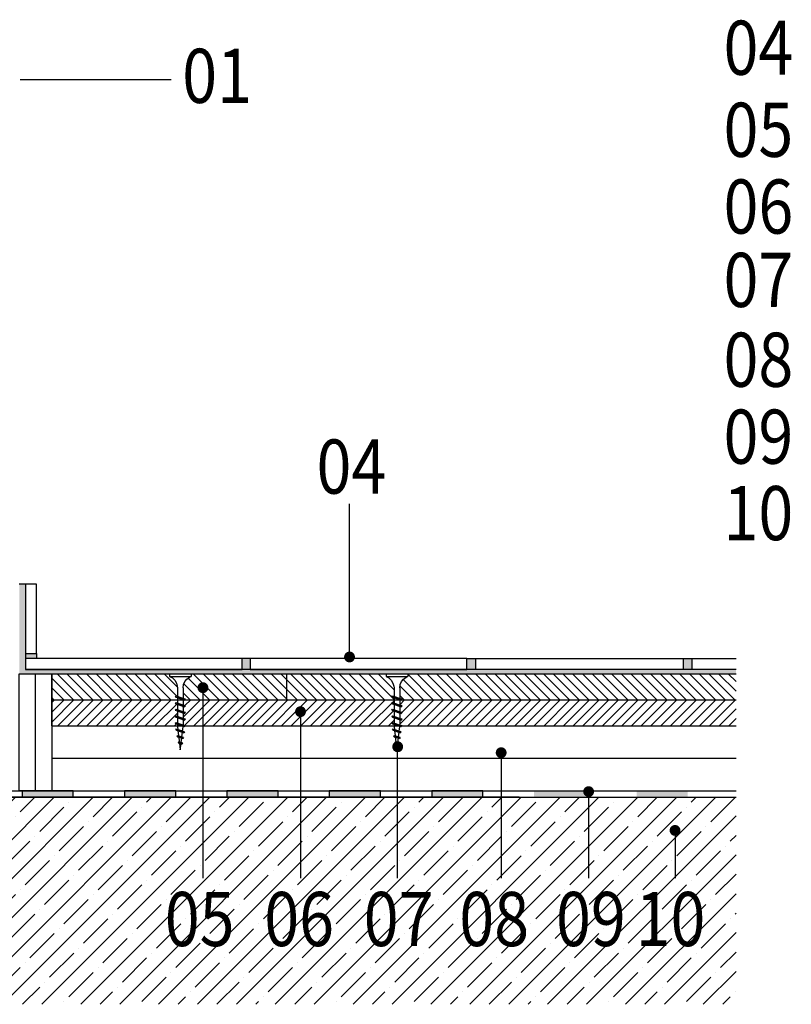
# Model space of a CAD drawing. Units: millimetres. Extents: x -33 to 1032, y -22 to 694.
# Drawn here: x 161 to 518, y -22 to 432 of the extents above; entities that cross this region are included whole.
import ezdxf

# ---------------------------------------------------------------- set-up
doc = ezdxf.new("R2010")
doc.units = ezdxf.units.MM
doc.linetypes.add('DASHED', pattern=[19.05, 12.7, -6.35])
for name, color, linetype in [('CETRIS', 1, 'Continuous'), ('izolace', 33, 'Continuous'), ('nášlap_vrstvy', 73, 'Continuous'), ('POPIS', 30, 'Continuous'), ('SPOJOVACÍ', 180, 'Continuous'), ('STAVBA OBRYS', 6, 'Continuous')]:
    doc.layers.add(name, color=color, linetype=linetype)
doc.styles.add('SIMPLEX7', font='txt', dxfattribs={"width": 0.85})
doc.linetypes.add('IZOLACE', pattern='A,0.00254,-2.54,[134,ltypeshp.shx,S=2.54,R=0,X=-2.54,Y=0],-5.08,[134,ltypeshp.shx,S=2.54,R=180,X=2.54,Y=0],-2.54', length=10.16254)
pattern_1 = [(45, (-1769.0416, -1909.039), (-2.245064, 2.245064), [])]

# ---------------------------------------------------------------- blocks, each defined once
blk = doc.blocks.new('E_PUNKT')
at = {"layer": 'POPIS', "const_width": 2.5}
blk.add_lwpolyline([(1.28, 0.03, -1), (-1.22, 0.03, -1)], format="xyb", close=True, dxfattribs=at)

msp = doc.modelspace()

# ---------------------------------------------------------------- hatches: boundary and pattern name
at = {"layer": 'CETRIS'}
h = msp.add_hatch(dxfattribs=at)
h.set_pattern_fill('ANSI31', color=256, angle=90, style=0)
h.set_pattern_definition([(135, (-1769.0416, -1909.039), (-2.245064, -2.245064), [])])
h.paths.add_polyline_path([(35.83, 127.43), (34.75, 128.47), (33.42, 129.2), (33.42, 130.38), (-26.56, 130.38), (-26.56, 118.38), (37.1, 118.38), (37.1, 119.36), (36.44, 119.58), (36.07, 119.79), (36.44, 120.17), (37.1, 119.94), (37.1, 123.91), (37.03, 124.68), (36.62, 126.13)])
h.paths.add_polyline_path([(71.05, 130.38), (43.42, 130.38), (43.42, 129.2), (42.72, 128.87), (41.51, 127.97), (40.57, 126.79), (39.97, 125.4), (39.74, 123.91), (39.74, 119.05), (40.4, 118.83), (40.77, 118.62), (40.53, 118.38), (71.05, 118.38)])
h.paths.add_polyline_path([(233.65, 120.17), (234.31, 119.94), (234.31, 123.91), (234.24, 124.68), (233.82, 126.13), (233.04, 127.43), (231.95, 128.47), (230.63, 129.2), (230.63, 130.38), (176.29, 130.38), (176.29, 118.38), (177.1, 118.38), (234.31, 118.38), (234.31, 119.36), (233.65, 119.58), (233.28, 119.79)])
h.paths.add_polyline_path([(284.65, 130.38), (240.63, 130.38), (240.63, 129.2), (239.93, 128.87), (238.71, 127.97), (237.77, 126.79), (237.17, 125.4), (236.95, 123.91), (236.95, 119.05), (237.61, 118.83), (237.98, 118.62), (237.74, 118.38), (246.06, 118.38), (246.06, 122.75, -1), (246.06, 125.25, -1), (246.06, 122.75), (246.06, 118.38), (284.65, 118.38)])
h.paths.add_polyline_path([(334.31, 123.91), (334.24, 124.68), (333.82, 126.13), (333.04, 127.43), (331.95, 128.47), (330.63, 129.2), (330.63, 130.38), (284.65, 130.38), (284.65, 118.38), (334.31, 118.38), (334.31, 119.36), (333.65, 119.58), (333.28, 119.79), (333.65, 120.17), (334.31, 119.94)])
h.paths.add_polyline_path([(492.17, 130.38), (340.63, 130.38), (340.63, 129.2), (339.93, 128.87), (338.71, 127.97), (337.77, 126.79), (337.17, 125.4), (336.95, 123.91), (336.95, 119.05), (337.61, 118.83), (337.98, 118.62), (337.74, 118.38), (492.17, 118.38)])
h = msp.add_hatch(dxfattribs=at)
h.set_pattern_fill('ANSI31', color=256, style=0)
h.set_pattern_definition(pattern_1)
h.paths.add_polyline_path([(492.17, 118.38), (337.74, 118.38), (337.61, 118.25), (337.22, 118.38), (336.95, 118.38), (336.95, 116), (337.61, 115.78), (337.98, 115.56), (337.61, 115.19), (336.95, 115.41), (336.95, 112.94), (337.61, 112.72), (337.98, 112.5), (337.61, 112.13), (336.95, 112.35), (336.95, 109.88), (337.61, 109.66), (337.98, 109.45), (337.61, 109.07), (336.95, 109.3), (336.95, 106.64), (338.02, 106.38), (492.17, 106.38)])
h.paths.add_polyline_path([(334.31, 113.24), (333.65, 113.47), (333.28, 113.68), (333.65, 114.05), (334.31, 113.83), (334.31, 116.3), (333.65, 116.52), (333.28, 116.74), (333.65, 117.11), (334.31, 116.89), (334.31, 118.38), (246.06, 118.38), (246.06, 106.38), (291.12, 106.38), (291.12, 111.68, -1), (291.12, 114.18, -1), (291.12, 111.68), (291.12, 106.38), (334.31, 106.38), (334.31, 107.13), (333.65, 107.35), (333.28, 107.56), (333.65, 107.93), (334.31, 107.71), (334.31, 110.19), (333.65, 110.41), (333.28, 110.62), (333.65, 110.99), (334.31, 110.77)])
h.paths.add_polyline_path([(234.31, 116.3), (233.65, 116.52), (233.28, 116.74), (233.65, 117.11), (234.31, 116.89), (234.31, 118.38), (176.29, 118.38), (176.29, 106.38), (234.31, 106.38), (234.31, 107.13), (233.65, 107.35), (233.28, 107.56), (233.65, 107.93), (234.31, 107.71), (234.31, 110.19), (233.65, 110.41), (233.28, 110.62), (233.65, 110.99), (234.31, 110.77), (234.31, 113.24), (233.65, 113.47), (233.28, 113.68), (233.65, 114.05), (234.31, 113.83)])
h.paths.add_polyline_path([(71.05, 118.38), (40.53, 118.38), (40.4, 118.25), (40.02, 118.38), (39.74, 118.38), (39.74, 116), (40.4, 115.78), (40.77, 115.56), (40.4, 115.19), (39.74, 115.41), (39.74, 112.94), (40.4, 112.72), (40.77, 112.5), (40.4, 112.13), (39.74, 112.35), (39.74, 109.88), (40.4, 109.66), (40.77, 109.45), (40.4, 109.07), (39.74, 109.3), (39.74, 106.64), (40.81, 106.38), (71.05, 106.38)])
h.paths.add_polyline_path([(37.1, 113.24), (36.44, 113.47), (36.07, 113.68), (36.44, 114.05), (37.1, 113.83), (37.1, 116.3), (36.44, 116.52), (36.07, 116.74), (36.44, 117.11), (37.1, 116.89), (37.1, 118.38), (-26.56, 118.38), (-26.56, 106.38), (37.1, 106.38), (37.1, 107.13), (36.44, 107.35), (36.07, 107.56), (36.44, 107.93), (37.1, 107.71), (37.1, 110.19), (36.44, 110.41), (36.07, 110.62), (36.44, 110.99), (37.1, 110.77)])
h = msp.add_hatch(dxfattribs=at)
h.set_pattern_fill('ANSI31', color=256, style=0)
h.set_pattern_definition(pattern_1)
h.paths.add_polyline_path([(246.06, 118.38), (237.74, 118.38), (237.61, 118.25), (237.22, 118.38), (236.95, 118.38), (236.95, 116), (237.61, 115.78), (237.98, 115.56), (237.61, 115.19), (236.95, 115.41), (236.95, 112.94), (237.61, 112.72), (237.98, 112.5), (237.61, 112.13), (236.95, 112.35), (236.95, 109.88), (237.61, 109.66), (237.98, 109.45), (237.61, 109.07), (236.95, 109.3), (236.95, 106.82), (233.65, 107.93), (233.28, 107.56), (238.02, 106.38), (246.06, 106.38)])
at = {"layer": 'izolace'}
for points in [[(186.22, 76.38), (162.57, 76.38), (162.57, 73.38), (186.22, 73.38)], [(233.5, 76.38), (209.86, 76.38), (209.86, 73.38), (233.5, 73.38)], [(280.78, 76.38), (257.14, 76.38), (257.14, 73.38), (280.78, 73.38)], [(328.07, 76.38), (304.42, 76.38), (304.42, 73.38), (328.07, 73.38)], [(375.35, 76.38), (351.71, 76.38), (351.71, 73.38), (375.35, 73.38)], [(422.63, 76.38), (398.99, 76.38), (398.99, 73.38), (422.63, 73.38)], [(469.92, 76.38), (446.27, 76.38), (446.27, 73.38), (469.92, 73.38)]]:
    msp.add_hatch(color=256, dxfattribs=at).paths.add_polyline_path(points)
at = {"layer": 'nášlap_vrstvy'}
h = msp.add_hatch(dxfattribs=at)
h.set_pattern_fill('AR-SAND', color=256, scale=0.05, angle=90, style=0)
h.set_pattern_definition([(127.5, (-24988.4467, -2075.0092), (-2.44706619, -0.08000156), [0, -1.9304, 0, -2.159, 0, -2.06375]), (97.5, (-24988.4467, -2075.0092), (-3.5841255, 2.2476164), [0, -1.0414, 0, -1.7399, 0, -0.66675]), (57.5, (-24988.4467, -2076.5713), (-0.00718592, 3.95496185), [0, -0.635, 0, -2.286, 0, -2.9845]), (47.5, (-24988.4467, -2076.5713), (-1.1146466, 3.81778226), [0, -0.3175, 0, -1.4986, 0, -1.7145])])
h.paths.add_polyline_path([(372.71, 132.43), (182.25, 132.43), (179.84, 130.38), (372.71, 130.38)])
h.paths.add_polyline_path([(267.87, 137.43), (264.15, 137.43), (264.15, 132.43), (267.87, 132.43)])
h.paths.add_polyline_path([(371.85, 137.43), (367.87, 137.43), (367.87, 132.43), (371.85, 132.43)])
h.paths.add_polyline_path([(164.21, 171.7), (161.29, 171.7), (161.29, 142.82), (164.21, 145.73)])
h.paths.add_polyline_path([(164.21, 145.73), (161.29, 142.82), (161.29, 130.38), (162.1, 130.38), (177.1, 130.38), (179.84, 130.38), (182.25, 132.43), (164.15, 132.43), (164.15, 137.43), (164.21, 139.7)])
h.paths.add_polyline_path([(169.26, 139.7), (164.21, 139.7), (164.15, 137.43), (169.26, 137.43)], flags=17)
h = msp.add_hatch(dxfattribs=at)
h.set_pattern_fill('AR-SAND', color=256, scale=0.05, angle=90, style=0)
h.set_pattern_definition([(127.5, (-1769.0416, -1909.039), (-2.4470662, -0.0800016), [0, -1.9304, 0, -2.159, 0, -2.06375]), (97.5, (-1769.0416, -1909.039), (-3.5841255, 2.2476164), [0, -1.0414, 0, -1.7399, 0, -0.66675]), (57.5, (-1769.0416, -1910.601), (-0.0071859, 3.9549619), [0, -0.635, 0, -2.286, 0, -2.9845]), (47.5, (-1769.0416, -1910.601), (-1.1146466, 3.8177823), [0, -0.3175, 0, -1.4986, 0, -1.7145])])
h.paths.add_polyline_path([(492.17, 132.43), (371.85, 132.43), (371.85, 130.38), (492.17, 130.38)])
h.paths.add_polyline_path([(471.85, 137.43), (467.72, 137.43), (467.72, 132.43), (471.85, 132.43)])
at = {"layer": 'STAVBA OBRYS'}
h = msp.add_hatch(dxfattribs=at)
h.set_pattern_fill('ANSI35', color=256, scale=2, style=0)
h.set_pattern_definition([(45, (-1769.042, -1909.039), (-8.980256, 8.980256), []), (45, (-1760.061, -1909.039), (-8.980256, 8.980256), [15.875, -3.175, 0, -3.175])])
h.paths.add_polyline_path([(492.17, 73.38), (127.55, 73.38), (127.55, 47.64), (123.97, 41.91), (123.99, 42.05), (120.5, 47.64), (120.5, 73.38), (115.29, 73.38), (-26.56, 73.38), (-26.56, -22.16), (492.17, -22.16)])
h.paths.add_polyline_path([(464.03, 56.86, -1), (464.03, 59.36, -1)], flags=16)
h.paths.add_polyline_path([(122.95, -2.12), (163.79, -2.12), (163.79, 36.2), (122.95, 36.2)], flags=24)
h.paths.add_polyline_path([(69.97, -2.1), (110.8, -2.1), (110.8, 36.2), (69.97, 36.2)], flags=24)
h.paths.add_polyline_path([(439.47, -2.1), (480.3, -2.1), (480.3, 36.2), (439.47, 36.2)], flags=24)
h.paths.add_polyline_path([(222.09, -2.1), (262.92, -2.1), (262.92, 36.2), (222.09, 36.2)], flags=24)
h.paths.add_polyline_path([(268.01, -2.1), (308.84, -2.1), (308.84, 36.2), (268.01, 36.2)], flags=24)
h.paths.add_polyline_path([(313.93, -2.1), (354.77, -2.1), (354.77, 36.2), (313.93, 36.2)], flags=24)
h.paths.add_polyline_path([(358.06, -2.1), (398.89, -2.1), (398.89, 36.2), (358.06, 36.2)], flags=24)
h.paths.add_polyline_path([(402.69, -2.1), (443.53, -2.1), (443.53, 36.2), (402.69, 36.2)], flags=24)

# ---------------------------------------------------------------- linework, layer by layer
at = {"layer": 'CETRIS'}
for p, q in [((176.29, 130.38), (492.17, 130.38)), ((176.29, 106.38), (176.29, 130.38)), ((284.65, 130.38), (284.65, 118.38)), ((176.29, 118.38), (177.1, 118.38)), ((177.1, 118.38), (492.17, 118.38)), ((176.29, 106.38), (177.1, 106.38)), ((177.1, 106.38), (492.17, 106.38))]:
    msp.add_line(p, q, dxfattribs=at)
at = {"layer": 'izolace', "linetype": 'IZOLACE', "ltscale": 0.7}
msp.add_line((168.79, 76.38), (168.79, 130.38), dxfattribs=at)
at = {"layer": 'izolace', "linetype": 'IZOLACE', "ltscale": 1.5}
msp.add_line((176.29, 91.38), (492.17, 91.38), dxfattribs=at)
at = {"layer": 'izolace'}
for p, q in [((-26.56, 76.38), (492.17, 76.38)), ((-26.56, 73.38), (492.17, 73.38))]:
    msp.add_line(p, q, dxfattribs=at)
for points in [[(161.29, 130.38), (176.29, 130.38), (176.29, 76.38), (161.29, 76.38)], [(186.22, 76.38), (162.57, 76.38), (162.57, 73.38), (186.22, 73.38)], [(233.5, 76.38), (209.86, 76.38), (209.86, 73.38), (233.5, 73.38)], [(280.78, 76.38), (257.14, 76.38), (257.14, 73.38), (280.78, 73.38)], [(328.07, 76.38), (304.42, 76.38), (304.42, 73.38), (328.07, 73.38)], [(375.35, 76.38), (351.71, 76.38), (351.71, 73.38), (375.35, 73.38)]]:
    msp.add_lwpolyline(points, close=True, dxfattribs=at)
msp.add_lwpolyline([(392.02, 73.38), (-26.56, 73.38), (-26.56, 76.38), (392.02, 76.38)], dxfattribs=at)
at = {"layer": 'nášlap_vrstvy'}
for p, q in [((164.21, 171.7), (161.29, 171.7)), ((164.21, 139.7), (164.15, 137.43)), ((169.26, 139.7), (169.26, 137.43)), ((267.87, 137.43), (264.15, 137.43)), ((367.87, 137.43), (492.17, 137.43)), ((371.85, 137.43), (371.85, 132.43)), ((467.72, 137.43), (467.72, 132.43)), ((471.85, 137.43), (471.85, 132.43)), ((492.17, 132.43), (164.15, 132.43))]:
    msp.add_line(p, q, dxfattribs=at)
for points in [[(164.21, 139.7), (169.26, 139.7), (169.26, 171.7), (164.21, 171.7)], [(164.15, 132.43), (264.15, 132.43), (264.15, 137.43), (164.15, 137.43)], [(267.87, 132.43), (367.87, 132.43), (367.87, 137.43), (267.87, 137.43)]]:
    msp.add_lwpolyline(points, close=True, dxfattribs=at)
at = {"layer": 'POPIS'}
for p, q in [((231.37, 404.61), (161.67, 404.61)), ((313.59, 208.92), (313.59, 137.43)), ((246.06, 124), (246.06, 35.99)), ((291.12, 112.93), (291.12, 35.99)), ((335.82, 95.33), (335.82, 35.99)), ((383.76, 93.99), (383.76, 35.99)), ((424.14, 76.02), (424.14, 35.99)), ((464.03, 58.11), (464.03, 35.99))]:
    msp.add_line(p, q, dxfattribs=at)
at = {"layer": 'SPOJOVACÍ', "linetype": 'DASHED'}
for p, q in [((230.63, 130.38), (230.63, 129.2)), ((230.63, 130.38), (240.63, 130.38)), ((230.63, 129.2), (231.95, 128.47)), ((230.63, 129.2), (240.63, 129.2)), ((231.95, 128.47), (233.04, 127.43)), ((233.04, 127.43), (233.82, 126.13)), ((237.77, 126.79), (238.71, 127.97)), ((238.71, 127.97), (239.93, 128.87)), ((239.93, 128.87), (240.63, 129.2)), ((240.63, 130.38), (240.63, 129.2)), ((330.63, 130.38), (340.63, 130.38)), ((330.63, 130.38), (330.63, 129.2)), ((330.63, 129.2), (340.63, 129.2)), ((330.63, 129.2), (331.95, 128.47)), ((331.95, 128.47), (333.04, 127.43)), ((333.04, 127.43), (333.82, 126.13)), ((337.77, 126.79), (338.71, 127.97)), ((338.71, 127.97), (339.93, 128.87)), ((339.93, 128.87), (340.63, 129.2)), ((340.63, 130.38), (340.63, 129.2)), ((233.82, 126.13), (234.24, 124.68)), ((234.24, 124.68), (234.31, 123.91)), ((234.31, 123.91), (234.31, 119.95)), ((236.95, 123.91), (237.17, 125.4)), ((236.95, 123.91), (236.95, 119.07)), ((237.17, 125.4), (237.77, 126.79)), ((333.82, 126.13), (334.24, 124.68)), ((334.24, 124.68), (334.31, 123.91)), ((334.31, 123.91), (334.31, 119.95)), ((336.95, 123.91), (337.17, 125.4)), ((336.95, 123.91), (336.95, 119.07)), ((337.17, 125.4), (337.77, 126.79)), ((233.28, 119.79), (233.65, 120.17)), ((233.28, 119.79), (233.65, 119.58)), ((233.28, 119.79), (237.98, 118.62)), ((233.65, 120.17), (237.61, 118.83)), ((233.65, 119.58), (237.61, 118.25)), ((234.31, 119.37), (234.31, 116.9)), ((236.95, 118.48), (236.95, 116.01)), ((237.98, 118.62), (237.61, 118.83)), ((237.98, 118.62), (237.61, 118.25)), ((333.28, 119.79), (333.65, 120.17)), ((333.28, 119.79), (337.98, 118.62)), ((333.28, 119.79), (333.65, 119.58)), ((333.65, 120.17), (337.61, 118.83)), ((333.65, 119.58), (337.61, 118.25)), ((334.31, 119.37), (334.31, 116.9)), ((336.95, 118.48), (336.95, 116.01)), ((337.98, 118.62), (337.61, 118.83)), ((337.98, 118.62), (337.61, 118.25)), ((233.28, 116.74), (233.65, 117.11)), ((233.28, 116.74), (233.65, 116.52)), ((233.28, 116.74), (237.98, 115.56)), ((233.28, 113.68), (233.65, 114.05)), ((233.28, 113.68), (233.65, 113.47)), ((233.28, 113.68), (237.98, 112.5)), ((233.65, 117.11), (237.61, 115.78)), ((233.65, 116.52), (237.61, 115.19)), ((233.65, 114.05), (237.61, 112.72)), ((234.31, 116.31), (234.31, 113.84)), ((236.95, 115.42), (236.95, 112.94)), ((237.98, 115.56), (237.61, 115.78)), ((237.98, 115.56), (237.61, 115.19)), ((333.28, 116.74), (333.65, 117.11)), ((333.28, 116.74), (337.98, 115.56)), ((333.28, 116.74), (333.65, 116.52)), ((333.28, 113.68), (333.65, 114.05)), ((333.28, 113.68), (337.98, 112.5)), ((333.28, 113.68), (333.65, 113.47)), ((333.65, 117.11), (337.61, 115.78)), ((333.65, 116.52), (337.61, 115.19)), ((333.65, 114.05), (337.61, 112.72)), ((334.31, 116.31), (334.31, 113.84)), ((336.95, 115.42), (336.95, 112.94)), ((337.98, 115.56), (337.61, 115.78)), ((337.98, 115.56), (337.61, 115.19)), ((233.28, 110.62), (233.65, 110.99)), ((233.28, 110.62), (233.65, 110.41)), ((233.28, 110.62), (237.98, 109.45)), ((233.65, 113.47), (237.61, 112.13)), ((233.65, 110.99), (237.61, 109.66)), ((233.65, 110.41), (237.61, 109.07)), ((234.31, 113.26), (234.31, 110.78)), ((234.31, 110.19), (234.31, 107.72)), ((236.95, 112.36), (236.95, 109.89)), ((236.95, 109.3), (236.95, 106.83)), ((237.98, 112.5), (237.61, 112.72)), ((237.98, 112.5), (237.61, 112.13)), ((237.98, 109.45), (237.61, 109.66)), ((237.98, 109.45), (237.61, 109.07)), ((333.28, 110.62), (333.65, 110.99)), ((333.28, 110.62), (337.98, 109.45)), ((333.28, 110.62), (333.65, 110.41)), ((333.65, 113.47), (337.61, 112.13)), ((333.65, 110.99), (337.61, 109.66)), ((333.65, 110.41), (337.61, 109.07)), ((334.31, 113.26), (334.31, 110.78)), ((334.31, 110.19), (334.31, 107.72)), ((336.95, 112.36), (336.95, 109.89)), ((336.95, 109.3), (336.95, 106.83)), ((337.98, 112.5), (337.61, 112.72)), ((337.98, 112.5), (337.61, 112.13)), ((337.98, 109.45), (337.61, 109.66)), ((337.98, 109.45), (337.61, 109.07)), ((233.28, 107.56), (233.65, 107.93)), ((233.28, 107.56), (233.65, 107.35)), ((233.28, 107.56), (237.98, 106.39)), ((233.53, 104.55), (233.9, 104.92)), ((233.53, 104.55), (237.57, 103.59)), ((233.53, 104.55), (233.9, 104.33)), ((233.65, 107.93), (237.61, 106.6)), ((233.65, 107.35), (237.61, 106.02)), ((233.9, 104.92), (237.2, 103.81)), ((234.31, 107.14), (234.31, 105.91)), ((234.31, 105.91), (234.45, 104.74)), ((236.71, 103.98), (236.95, 105.91)), ((236.95, 106.24), (236.95, 105.91)), ((237.98, 106.39), (237.61, 106.6)), ((237.98, 106.39), (237.61, 106.02)), ((333.28, 107.56), (333.65, 107.93)), ((333.28, 107.56), (337.98, 106.39)), ((333.28, 107.56), (333.65, 107.35)), ((333.53, 104.55), (333.9, 104.92)), ((333.53, 104.55), (333.9, 104.33)), ((333.53, 104.55), (337.57, 103.59)), ((333.65, 107.93), (337.61, 106.6)), ((333.65, 107.35), (337.61, 106.02)), ((333.9, 104.92), (337.2, 103.81)), ((334.31, 107.14), (334.31, 105.91)), ((334.31, 105.91), (334.45, 104.74)), ((336.71, 103.98), (336.95, 105.91)), ((336.95, 106.24), (336.95, 105.91)), ((337.98, 106.39), (337.61, 106.6)), ((337.98, 106.39), (337.61, 106.02)), ((233.9, 104.33), (237.2, 103.22)), ((234.08, 101.59), (234.45, 101.96)), ((234.08, 101.59), (237.13, 100.97)), ((234.08, 101.59), (234.45, 101.38)), ((234.45, 101.96), (236.76, 101.19)), ((234.45, 101.38), (236.76, 100.6)), ((234.53, 104.13), (234.81, 101.86)), ((234.89, 101.24), (235.17, 98.96)), ((236.05, 98.67), (236.31, 100.77)), ((236.38, 101.33), (236.64, 103.42)), ((237.13, 100.97), (236.76, 101.19)), ((237.13, 100.97), (236.76, 100.6)), ((237.57, 103.59), (237.2, 103.81)), ((237.57, 103.59), (237.2, 103.22)), ((333.9, 104.33), (337.2, 103.22)), ((334.08, 101.59), (334.45, 101.96)), ((334.08, 101.59), (334.45, 101.38)), ((334.08, 101.59), (337.13, 100.97)), ((334.45, 101.96), (336.76, 101.19)), ((334.45, 101.38), (336.76, 100.6)), ((334.53, 104.13), (334.81, 101.86)), ((334.89, 101.24), (335.17, 98.96)), ((336.05, 98.67), (336.31, 100.77)), ((336.38, 101.33), (336.64, 103.42)), ((337.13, 100.97), (336.76, 101.19)), ((337.13, 100.97), (336.76, 100.6)), ((337.57, 103.59), (337.2, 103.81)), ((337.57, 103.59), (337.2, 103.22)), ((234.63, 98.64), (235, 99.01)), ((234.63, 98.64), (236.74, 98.34)), ((234.63, 98.64), (235, 98.43)), ((235, 99.01), (236.37, 98.55)), ((235, 98.43), (236.37, 97.96)), ((235.25, 98.36), (235.63, 95.33)), ((235.63, 95.33), (235.98, 98.11)), ((236.74, 98.34), (236.37, 98.55)), ((236.74, 98.34), (236.37, 97.96)), ((334.63, 98.64), (335, 99.01)), ((334.63, 98.64), (335, 98.43)), ((334.63, 98.64), (336.74, 98.34)), ((335, 99.01), (336.37, 98.55)), ((335, 98.43), (336.37, 97.96)), ((335.25, 98.36), (335.63, 95.33)), ((335.63, 95.33), (335.98, 98.11)), ((336.74, 98.34), (336.37, 98.55)), ((336.74, 98.34), (336.37, 97.96))]:
    msp.add_line(p, q, dxfattribs=at)

# ---------------------------------------------------------------- block references
at = {"layer": 'POPIS', "rotation": 270}
for p in [(313.73, 138.19), (246.03, 124.03), (291.09, 112.95), (335.96, 96.75), (383.73, 94.01), (424.11, 76.05), (464, 58.13)]:
    msp.add_blockref('E_PUNKT', p, dxfattribs=at)

# ---------------------------------------------------------------- texts
at = {"layer": 'POPIS', "style": 'SIMPLEX7', "width": 0.85}
for s, p in [('04', (486.42, 406.89)), ('01', (236.52, 393.92)), ('05', (486.42, 369.01)), ('06', (486.42, 333.6)), ('07', (486.42, 299.72)), ('08', (486.42, 262.88)), ('09', (486.42, 227.36)), ('04', (298.52, 213.56)), ('10', (486.42, 192.07)), ('05', (228.47, 4.71)), ('06', (274.39, 4.71)), ('07', (320.32, 4.71)), ('08', (364.44, 4.71)), ('09', (409.08, 4.71)), ('10', (445.85, 4.71))]:
    msp.add_text(s, height=25, dxfattribs=at).set_placement(p)

doc.saveas('drawing.dxf')
